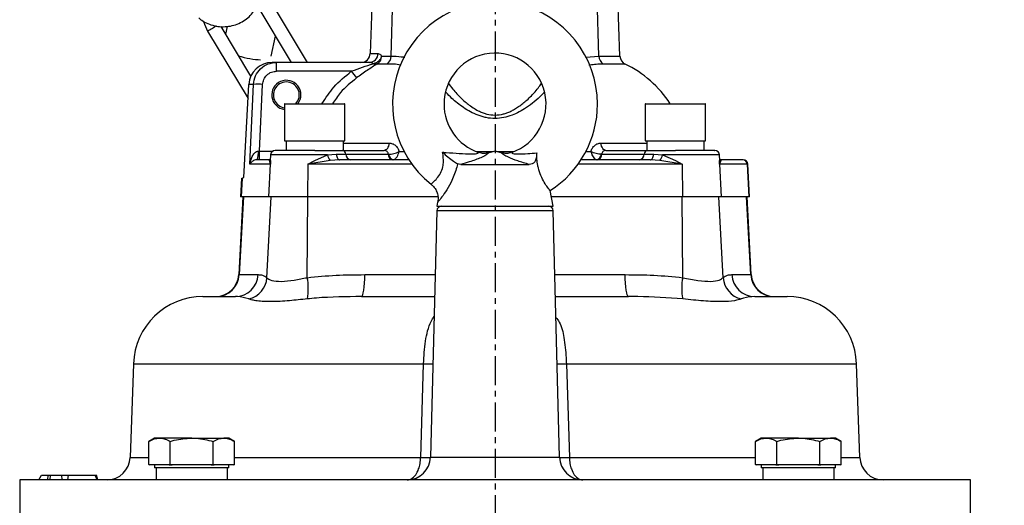
# Model space of a CAD drawing. Extents: x -789 to 2900, y 97 to 6226.
# Drawn here: x 945 to 1158, y 5040 to 5145 of the extents above; entities that cross this region are included whole.
import ezdxf

# ---------------------------------------------------------------- set-up
doc = ezdxf.new("R2010")
doc.units = 0
doc.header["$LTSCALE"] = 10
doc.header["$MEASUREMENT"] = 0
doc.linetypes.add('PLNÁ', pattern=[0])
doc.linetypes.add('STŘEDOVÁ1', pattern=[1, 0.625, -0.125, 0.125, -0.125])
doc.layers.get('0').update_dxf_attribs({"color": 6, "linetype": 'PLNÁ'})
for name, color, linetype in [('1', 7, 'PLNÁ'), ('5', 4, 'STŘEDOVÁ1'), ('8', 4, 'PLNÁ')]:
    doc.layers.add(name, color=color, linetype=linetype)
doc.layers.get('0').off()
doc.styles.get("Standard").update_dxf_attribs({"font": 'simplex'})
doc.dimstyles.new('muj styl', dxfattribs={"dimtxt": 3.5, "dimasz": 3, "dimexe": 1, "dimexo": 0, "dimgap": 1.5, "dimtad": 1, "dimzin": 9, "dimtxsty": 'Standard', "dimblk": 'OPEN30', "dimcen": 0, "dimclrd": 4, "dimclre": 4, "dimclrt": 3, "dimaunit": 1, "dimadec": 0, "dimazin": 0, "dimtfac": 0.6, "dimtmove": 0, "dimatfit": 0, "dimldrblk": 'PRCLFILL', "dimfxl": 1, "dimtolj": 1, "dimarcsym": 0})

# ---------------------------------------------------------------- blocks, each defined once
blk = doc.blocks.new('_Open30')
at = {"color": 0, "linetype": 'ByBlock', "lineweight": -2}
for p, q in [((-1, 0.267949), (0, 0)), ((0, 0), (-1, -0.267949)), ((0, 0), (-1, 0))]:
    blk.add_line(p, q, dxfattribs=at)
blk = doc.blocks.new('*D4')
at = {"layer": '8', "color": 4, "linetype": 'Continuous', "lineweight": -2, "transparency": 16777216}
for p, q in [((1065.36, 5173.76), (1320.44, 5173.76)), ((1319.44, 5158.76), (1319.44, 4611.76)), ((1113.98, 4596.76), (1320.44, 4596.76))]:
    blk.add_line(p, q, dxfattribs=at)
at = {"layer": '8', "color": 4, "lineweight": -2, "transparency": 16777216, "xscale": 15, "yscale": 15, "zscale": 15}
for p, rotation in [((1319.44, 5173.76), 90), ((1319.44, 4596.76), 270)]:
    blk.add_blockref('_Open30', p, dxfattribs=dict(at, rotation=rotation))
at = {"layer": '8', "color": 3, "transparency": 16777216, "insert": (1306.94, 4885.26), "char_height": 15, "attachment_point": 5, "rotation": 90}
blk.add_mtext('\\A1;577', dxfattribs=at)
blk = doc.blocks.new('PRCLFILL')
at = {"ltscale": 20}
for p, q in [((-1, 0.167), (0, 0)), ((-1, -0.167), (-1, 0.167)), ((0, 0), (-1, -0.167))]:
    blk.add_line(p, q, dxfattribs=at)
at = {"color": 0, "ltscale": 20}
for p, q in [((-1, 0.146), (-0.873, 0.146)), ((-1, 0.096), (-0.573, 0.096)), ((-1, 0.046), (-0.273, 0.046)), ((-1, -0.004), (-0.027, -0.004)), ((-1, -0.054), (-0.327, -0.054)), ((-1, -0.104), (-0.627, -0.104)), ((-1, -0.154), (-0.927, -0.154))]:
    blk.add_line(p, q, dxfattribs=at)

msp = doc.modelspace()

# ---------------------------------------------------------------- linework, layer by layer
at = {"layer": '1'}
for p, q in [((1021.888, 5163.764), (1020.977, 5137.694)), ((1025.496, 5137.138), (1026.269, 5163.764)), ((1070.279, 5137.138), (1069.506, 5163.764)), ((1074.818, 5137.138), (1073.888, 5163.764)), ((1007.435, 5135.764), (998.774, 5150.201)), ((996.51, 5148.143), (1003.936, 5135.764)), ((985.048, 5144.598), (985.213, 5144.013)), ((985.213, 5144.013), (985.911, 5142.485)), ((985.896, 5142.51), (994.628, 5127.954)), ((995.221, 5132.797), (988.808, 5143.486)), ((990.16, 5143.537), (989.798, 5141.837)), ((999.632, 5137.128), (1000.546, 5141.415)), ((1020.977, 5137.694), (1022.674, 5137.694)), ((1023.443, 5137.138), (1025.496, 5137.138)), ((1067.461, 5136.88), (1070.279, 5137.138)), ((1070.279, 5137.138), (1074.818, 5137.138)), ((1000.783, 5135.764), (999.843, 5135.764)), ((1000.783, 5133.868), (1000.783, 5135.764)), ((1020.801, 5135.764), (1000.783, 5135.764)), ((1024.553, 5135.404), (1022.413, 5135.404)), ((1075.952, 5135.404), (1071.222, 5135.404)), ((1016.899, 5133.868), (1000.783, 5133.868)), ((993.727, 5110.967), (994.79, 5131.025)), ((995.8, 5131.025), (994.79, 5131.025)), ((995.027, 5113.816), (995.8, 5131.025)), ((997.128, 5116.659), (997.774, 5131.025)), ((1002.497, 5126.764), (1002.497, 5118.864)), ((1015.497, 5126.764), (1002.497, 5126.764)), ((1002.597, 5126.864), (1015.397, 5126.864)), ((1015.497, 5118.864), (1015.497, 5126.764)), ((1080.279, 5126.764), (1080.279, 5118.864)), ((1093.279, 5126.764), (1080.279, 5126.764)), ((1080.379, 5126.864), (1093.179, 5126.864)), ((1093.279, 5118.864), (1093.279, 5126.764)), ((1002.497, 5118.864), (1008.997, 5118.864)), ((1002.859, 5118.864), (1002.859, 5116.764)), ((1008.997, 5118.864), (1015.497, 5118.864)), ((1015.113, 5118.864), (1015.113, 5116.764)), ((1015.113, 5118.379), (1025.057, 5118.379)), ((1024.517, 5117.024), (1024.344, 5116.881)), ((1024.674, 5117.219), (1024.517, 5117.024)), ((1024.81, 5117.46), (1024.674, 5117.219)), ((1024.921, 5117.739), (1024.81, 5117.46)), ((1025.004, 5118.048), (1024.921, 5117.739)), ((1025.057, 5118.379), (1025.004, 5118.048)), ((1070.719, 5118.379), (1080.64, 5118.379)), ((1070.771, 5118.048), (1070.719, 5118.379)), ((1070.855, 5117.739), (1070.771, 5118.048)), ((1070.966, 5117.46), (1070.855, 5117.739)), ((1071.102, 5117.219), (1070.966, 5117.46)), ((1071.259, 5117.024), (1071.102, 5117.219)), ((1071.432, 5116.881), (1071.259, 5117.024)), ((1080.279, 5118.864), (1086.779, 5118.864)), ((1080.64, 5118.864), (1080.64, 5116.764)), ((1086.779, 5118.864), (1093.279, 5118.864)), ((1092.894, 5118.864), (1092.894, 5116.764)), ((996.852, 5116.648), (997.128, 5116.659)), ((997.128, 5114.764), (997.128, 5116.659)), ((997.128, 5116.659), (1000.025, 5116.659)), ((999.471, 5115.816), (999.407, 5114.59)), ((1011.761, 5115.816), (999.471, 5115.816)), ((1008.997, 5114.601), (1011.761, 5115.816)), ((1011.761, 5115.816), (1013.663, 5115.964)), ((1013.663, 5115.964), (1015.719, 5115.964)), ((1013.663, 5115.964), (1013.698, 5115.718)), ((1013.698, 5115.718), (1013.754, 5115.488)), ((1013.754, 5115.488), (1013.828, 5115.28)), ((1013.828, 5115.28), (1013.919, 5115.102)), ((1013.919, 5115.102), (1014.022, 5114.957)), ((1014.022, 5114.957), (1014.137, 5114.851)), ((1015.026, 5116.764), (1023.97, 5116.764)), ((1015.719, 5115.964), (1024.837, 5115.964)), ((1024.16, 5116.793), (1023.97, 5116.764)), ((1024.344, 5116.881), (1024.16, 5116.793)), ((1024.837, 5115.964), (1024.897, 5115.966)), ((1027.204, 5116.533), (1028.298, 5116.533)), ((1043.847, 5116.533), (1047.504, 5116.533)), ((1047.888, 5116.636), (1046.583, 5116.286)), ((1049.193, 5116.286), (1047.888, 5116.636)), ((1048.272, 5116.533), (1051.929, 5116.533)), ((1067.477, 5116.533), (1068.571, 5116.533)), ((1070.878, 5115.966), (1070.939, 5115.964)), ((1070.939, 5115.964), (1080.056, 5115.964)), ((1071.616, 5116.793), (1071.432, 5116.881)), ((1071.805, 5116.764), (1071.616, 5116.793)), ((1071.805, 5116.764), (1080.749, 5116.764)), ((1080.056, 5115.964), (1082.113, 5115.964)), ((1081.639, 5114.851), (1081.753, 5114.957)), ((1081.753, 5114.957), (1081.857, 5115.102)), ((1081.857, 5115.102), (1081.947, 5115.28)), ((1081.947, 5115.28), (1082.021, 5115.488)), ((1082.021, 5115.488), (1082.077, 5115.718)), ((1082.077, 5115.718), (1082.113, 5115.964)), ((1082.113, 5115.964), (1084.015, 5115.816)), ((1084.015, 5115.816), (1086.779, 5114.601)), ((1096.304, 5115.816), (1084.015, 5115.816)), ((1096.369, 5114.59), (1096.304, 5115.816)), ((999.479, 5113.816), (995.027, 5113.816)), ((999.416, 5114.764), (996.577, 5114.764)), ((999.114, 5106.764), (999.479, 5113.816)), ((999.223, 5114.616), (999.433, 5114.764)), ((999.223, 5114.616), (999.371, 5114.713)), ((999.479, 5113.816), (999.223, 5114.616)), ((999.371, 5114.713), (999.415, 5114.748)), ((999.455, 5114.587), (999.479, 5113.816)), ((1007.531, 5113.816), (1007.474, 5106.764)), ((1012.315, 5114.616), (1007.531, 5113.816)), ((1007.531, 5113.816), (1008.997, 5114.601)), ((1029.978, 5113.816), (1007.531, 5113.816)), ((1014.384, 5114.764), (1012.315, 5114.616)), ((1014.137, 5114.851), (1014.259, 5114.785)), ((1014.259, 5114.785), (1014.384, 5114.764)), ((1029.33, 5114.764), (1014.384, 5114.764)), ((1040.494, 5113.764), (1039.799, 5113.918)), ((1040.494, 5113.764), (1055.282, 5113.764)), ((1088.245, 5113.816), (1065.798, 5113.816)), ((1081.391, 5114.764), (1066.446, 5114.764)), ((1081.391, 5114.764), (1081.517, 5114.785)), ((1083.461, 5114.616), (1081.391, 5114.764)), ((1081.517, 5114.785), (1081.639, 5114.851)), ((1088.245, 5113.816), (1083.461, 5114.616)), ((1086.779, 5114.601), (1088.245, 5113.816)), ((1088.245, 5113.816), (1088.301, 5106.764)), ((1096.553, 5114.616), (1096.297, 5113.816)), ((1096.297, 5113.816), (1096.32, 5114.587)), ((1096.297, 5113.816), (1096.662, 5106.764)), ((1102.288, 5113.816), (1096.297, 5113.816)), ((1096.342, 5114.764), (1096.553, 5114.616)), ((1096.342, 5114.764), (1096.404, 5114.713)), ((1101.301, 5114.764), (1096.359, 5114.764)), ((1096.404, 5114.713), (1096.553, 5114.616)), ((1102.288, 5113.816), (1102.653, 5106.764)), ((1102.4, 5113.816), (1102.288, 5113.816)), ((1102.77, 5106.764), (1102.4, 5113.816)), ((993.219, 5110.841), (993.006, 5106.764)), ((993.333, 5110.835), (993.122, 5106.764)), ((993.506, 5106.764), (992.617, 5089.999)), ((993.622, 5106.764), (992.734, 5090.002)), ((993.122, 5106.764), (993.006, 5106.764)), ((999.114, 5106.764), (993.122, 5106.764)), ((998.706, 5089.35), (999.608, 5106.764)), ((1007.474, 5106.764), (999.114, 5106.764)), ((1007.41, 5089.35), (1007.549, 5106.764)), ((1035.57, 5106.764), (1007.474, 5106.764)), ((1060.438, 5104.764), (1059.744, 5108.174)), ((1088.301, 5106.764), (1060.031, 5106.764)), ((1088.366, 5089.35), (1088.226, 5106.764)), ((1096.662, 5106.764), (1088.301, 5106.764)), ((1097.07, 5089.35), (1096.168, 5106.764)), ((1102.653, 5106.764), (1096.662, 5106.764)), ((1103.042, 5090.002), (1102.153, 5106.764)), ((1103.159, 5089.999), (1102.27, 5106.764)), ((1102.77, 5106.764), (1102.653, 5106.764)), ((1035.52, 5105.658), (1035.338, 5104.764)), ((1035.338, 5104.764), (1047.888, 5104.764)), ((1035.56, 5105.65), (1035.578, 5105.672)), ((1047.888, 5104.764), (1060.438, 5104.764)), ((1035.362, 5103.79), (1033.97, 5050.633)), ((1060.413, 5103.79), (1035.362, 5103.79)), ((1061.805, 5050.633), (1060.413, 5103.79)), ((992.617, 5089.999), (992.63, 5089.999)), ((992.63, 5089.999), (992.734, 5090.002)), ((992.734, 5090.002), (996.824, 5090.002)), ((1019.817, 5089.065), (1019.838, 5090.002)), ((1019.838, 5090.002), (1035.001, 5090.002)), ((1060.774, 5090.002), (1075.937, 5090.002)), ((1075.958, 5089.065), (1075.937, 5090.002)), ((1098.951, 5090.002), (1103.042, 5090.002)), ((1103.042, 5090.002), (1103.146, 5089.999)), ((1103.146, 5089.999), (1103.159, 5089.999)), ((1019.602, 5086.637), (1019.697, 5087.351)), ((1019.697, 5087.351), (1019.769, 5088.17)), ((1019.769, 5088.17), (1019.817, 5089.065)), ((1076.006, 5088.17), (1075.958, 5089.065)), ((1076.079, 5087.351), (1076.006, 5088.17)), ((1076.174, 5086.637), (1076.079, 5087.351)), ((984.913, 5085.264), (991.889, 5085.264)), ((1019.077, 5085.264), (1019.221, 5085.353)), ((1019.077, 5085.264), (1034.877, 5085.264)), ((1019.221, 5085.353), (1019.36, 5085.619)), ((1019.36, 5085.619), (1019.488, 5086.052)), ((1019.488, 5086.052), (1019.602, 5086.637)), ((1060.898, 5085.264), (1076.698, 5085.264)), ((1076.287, 5086.052), (1076.174, 5086.637)), ((1076.416, 5085.619), (1076.287, 5086.052)), ((1076.554, 5085.353), (1076.416, 5085.619)), ((1076.698, 5085.264), (1076.554, 5085.353)), ((1103.886, 5085.264), (1110.863, 5085.264)), ((969.922, 5070.787), (969.216, 5050.589)), ((969.922, 5070.787), (1032.498, 5070.787)), ((1031.858, 5050.607), (1032.498, 5070.787)), ((1063.277, 5070.787), (1063.917, 5050.607)), ((1063.277, 5070.787), (1125.854, 5070.787)), ((1126.559, 5050.589), (1125.854, 5070.787)), ((974.48, 5054.764), (973.243, 5054.049)), ((973.243, 5049.078), (973.243, 5054.049)), ((975.552, 5054.764), (974.48, 5054.764)), ((982.48, 5054.764), (975.552, 5054.764)), ((977.862, 5049.078), (977.862, 5054.049)), ((982.48, 5054.764), (989.409, 5054.764)), ((987.099, 5049.078), (987.099, 5054.049)), ((990.48, 5054.764), (989.409, 5054.764)), ((991.718, 5054.049), (990.48, 5054.764)), ((991.718, 5049.078), (991.718, 5054.049)), ((1105.295, 5054.764), (1104.058, 5054.049)), ((1104.058, 5049.078), (1104.058, 5054.049)), ((1106.367, 5054.764), (1105.295, 5054.764)), ((1113.295, 5054.764), (1106.367, 5054.764)), ((1108.676, 5049.078), (1108.676, 5054.049)), ((1113.295, 5054.764), (1120.223, 5054.764)), ((1117.914, 5049.078), (1117.914, 5054.049)), ((1121.295, 5054.764), (1120.223, 5054.764)), ((1122.533, 5054.049), (1121.295, 5054.764)), ((1122.533, 5049.078), (1122.533, 5054.049)), ((969.216, 5050.589), (973.243, 5050.589)), ((973.243, 5049.078), (973.441, 5048.964)), ((973.448, 5048.964), (973.243, 5049.078)), ((977.862, 5049.078), (977.656, 5048.964)), ((978.272, 5048.964), (977.862, 5049.078)), ((987.099, 5049.078), (986.688, 5048.964)), ((987.305, 5048.964), (987.099, 5049.078)), ((991.718, 5049.078), (991.513, 5048.964)), ((991.52, 5048.964), (991.718, 5049.078)), ((991.718, 5050.589), (1031.858, 5050.589)), ((1031.858, 5050.589), (1031.858, 5050.607)), ((1033.97, 5050.633), (1061.805, 5050.633)), ((1063.917, 5050.607), (1063.918, 5050.589)), ((1063.918, 5050.589), (1104.058, 5050.589)), ((1104.058, 5049.078), (1104.256, 5048.964)), ((1104.263, 5048.964), (1104.058, 5049.078)), ((1108.676, 5049.078), (1108.471, 5048.964)), ((1109.087, 5048.964), (1108.676, 5049.078)), ((1117.914, 5049.078), (1117.503, 5048.964)), ((1118.119, 5048.964), (1117.914, 5049.078)), ((1122.533, 5049.078), (1122.327, 5048.964)), ((1122.334, 5048.964), (1122.533, 5049.078)), ((1122.533, 5050.589), (1126.559, 5050.589)), ((973.441, 5048.964), (973.448, 5048.964)), ((975.552, 5048.964), (973.448, 5048.964)), ((974.48, 5048.964), (974.48, 5048.364)), ((990.48, 5048.364), (974.48, 5048.364)), ((974.794, 5048.364), (974.794, 5045.764)), ((977.656, 5048.964), (975.552, 5048.964)), ((977.656, 5048.964), (978.272, 5048.964)), ((982.48, 5048.964), (978.272, 5048.964)), ((986.688, 5048.964), (982.48, 5048.964)), ((986.688, 5048.964), (987.305, 5048.964)), ((989.409, 5048.964), (987.305, 5048.964)), ((991.513, 5048.964), (989.409, 5048.964)), ((990.139, 5048.364), (990.139, 5045.764)), ((990.48, 5048.364), (990.48, 5048.964)), ((991.513, 5048.964), (991.52, 5048.964)), ((1104.256, 5048.964), (1104.263, 5048.964)), ((1106.367, 5048.964), (1104.263, 5048.964)), ((1105.295, 5048.964), (1105.295, 5048.364)), ((1121.295, 5048.364), (1105.295, 5048.364)), ((1105.609, 5048.364), (1105.609, 5045.764)), ((1108.471, 5048.964), (1106.367, 5048.964)), ((1108.471, 5048.964), (1109.087, 5048.964)), ((1113.295, 5048.964), (1109.087, 5048.964)), ((1117.503, 5048.964), (1113.295, 5048.964)), ((1117.503, 5048.964), (1118.119, 5048.964)), ((1120.223, 5048.964), (1118.119, 5048.964)), ((1122.327, 5048.964), (1120.223, 5048.964)), ((1120.954, 5048.364), (1120.954, 5045.764)), ((1121.295, 5048.364), (1121.295, 5048.964)), ((1122.327, 5048.964), (1122.334, 5048.964)), ((945.388, 5045.764), (945.388, 5034.764)), ((1150.388, 5045.764), (945.388, 5045.764)), ((949.481, 5045.764), (950.115, 5046.764)), ((950.115, 5046.764), (951.513, 5046.764)), ((951.513, 5046.764), (951.336, 5045.764)), ((951.513, 5046.764), (952.011, 5046.764)), ((951.924, 5045.764), (952.011, 5046.764)), ((952.011, 5046.764), (954.437, 5046.764)), ((954.606, 5045.764), (954.437, 5046.764)), ((955.804, 5045.764), (955.933, 5046.764)), ((955.933, 5046.764), (961.681, 5046.764)), ((962.089, 5045.764), (961.681, 5046.764)), ((961.681, 5046.764), (961.979, 5046.764)), ((962.231, 5045.764), (961.979, 5046.764)), ((1150.388, 5034.764), (1150.388, 5045.764))]:
    msp.add_line(p, q, dxfattribs=at)
for centre, radius, start, end in [((1047.888, 5126.764), 22.1, 0, 231.3919), ((1018.979, 5137.764), 2, 270, 358), ((1020.739, 5137.697), 1.935, 271.84001, 359.89043), ((1021.426, 5137.163), 2.017, 299.30654, 359.28906), ((1023.447, 5137.129), 2.049, 302.67086, 0.2437), ((1047.888, 5126.764), 11, 289.13998, 180), ((1072.328, 5137.129), 2.049, 179.7563, 237.32914), ((1076.816, 5137.208), 2, 182, 244.38168), ((1065.575, 5113.764), 24, 33.08163, 64.38168), ((1002.888, 5128.764), 3.15, 322.9024, 262.87199), ((1037.384, 5148.873), 25.393, 216.2228, 220.39286), ((996.787, 5117.873), 13.19, 85.70849, 94.29151), ((1002.888, 5128.764), 2.795, 144.85605, 261.96092), ((1002.888, 5128.764), 2.795, 317.17265, 144.85605), ((1002.597, 5126.764), 0.1, 90, 180), ((1015.397, 5126.764), 0.1, 360, 90), ((1047.888, 5126.764), 11, 180, 250.97837), ((1047.888, 5126.764), 22.1, 302.44557, 0), ((1080.379, 5126.764), 0.1, 90, 180), ((1093.179, 5126.764), 0.1, 0, 90), ((993.296, 5116.205), 3.584, 336.27998, 7.09067), ((1000.47, 5115.764), 1, 90, 177), ((1015.055, 5116.609), 3.388, 193.53685, 216.03235), ((1014.896, 5115.951), 0.823, 0.88693, 80.89904), ((1016.954, 5115.983), 1.235, 180.88923, 260.89794), ((1026.071, 5115.983), 1.235, 180.88942, 260.89786), ((1026.326, 5116.218), 1.451, 190.006, 259.56415), ((1069.45, 5116.218), 1.451, 280.43585, 349.994), ((1069.704, 5115.983), 1.235, 279.10214, 359.11058), ((1078.822, 5115.983), 1.235, 279.10206, 359.11077), ((1080.879, 5115.951), 0.823, 99.10096, 179.11307), ((1080.721, 5116.609), 3.388, 323.96765, 346.46315), ((1095.306, 5115.764), 1, 3, 90), ((1101.296, 5113.77), 0.993, 2.64379, 89.68556), ((1101.402, 5113.764), 1, 3, 90), ((980.838, 5148.834), 40, 288.2031, 288.79769), ((1036.362, 5103.764), 1, 90, 178.5), ((1059.414, 5103.764), 1, 1.5, 90), ((987.624, 5090.264), 5, 270, 357.25528), ((987.771, 5090.231), 4.967, 270.31532, 357.35726), ((991.862, 5090.231), 4.967, 270.31532, 357.35722), ((1103.914, 5090.231), 4.967, 182.64278, 269.68468), ((1108.004, 5090.231), 4.967, 182.64274, 269.68468), ((1108.152, 5090.264), 5, 182.6769, 270), ((993.647, 5089.72), 5.073, 282.88664, 355.82168), ((995.084, 5087.046), 12.539, 349.56674, 10.59103), ((1100.691, 5087.046), 12.539, 169.40897, 190.43326), ((1102.129, 5089.72), 5.073, 184.17832, 257.11336), ((984.913, 5070.264), 15, 90, 178), ((1110.863, 5070.264), 15, 2, 90), ((1034.1, 5118.173), 47.413, 268.06422, 270.48032), ((1061.676, 5118.173), 47.413, 269.51968, 271.93578), ((964.219, 5050.764), 5, 270, 358), ((1028.972, 5050.764), 5, 270, 358.5), ((1033.295, 5093.697), 43.115, 268.09017, 270.89529), ((1033.825, 5099.126), 48.577, 267.67915, 270.16809), ((1066.804, 5050.764), 5, 181.5, 270), ((1062.458, 5096.258), 45.674, 269.18334, 271.8312), ((1062.002, 5096.382), 45.833, 269.7574, 272.39536), ((1131.556, 5050.764), 5, 182, 270)]:
    msp.add_arc(centre, radius, start, end, dxfattribs=at)
for centre, major_axis, ratio, start_param, end_param in [((994.473, 5138.347), (5.157, -1.23), 0.30545, 4.4087701, 5.3753242), ((999.843, 5130.764), (5.059, 0), 0.9883413, 1.5707963, 3.0892328)]:
    msp.add_ellipse(centre, major_axis=major_axis, ratio=ratio, start_param=start_param, end_param=end_param, dxfattribs=at)
for points, knots in [([(983.985, 5145.361), (984.202, 5145.185), (984.791, 5144.705), (985.918, 5144.098), (987.359, 5143.629), (988.892, 5143.429), (990.449, 5143.505), (991.966, 5143.858), (993.375, 5144.476), (994.619, 5145.336), (995.616, 5146.41), (996.253, 5147.383), (996.433, 5148.009), (996.484, 5148.186)], [0, 0, 0, 0, 36760.2201574, 100080.2004931, 163769.2765257, 227855.8729082, 292214.7582408, 356779.0788487, 421489.898128, 486247.4180798, 550847.3431125, 614984.6051982, 640199.6335081, 640199.6335081, 640199.6335081, 640199.6335081]), ([(987.197, 5143.257), (987.028, 5143.155), (986.691, 5142.953), (986.266, 5142.698), (985.969, 5142.52), (985.93, 5142.496), (985.911, 5142.485)], [0, 0, 0, 0, 64292.0930301, 128584.7853574, 192877.8011012, 257170.4233772, 257170.4233772, 257170.4233772, 257170.4233772]), ([(987.8, 5143.619), (987.764, 5143.597), (987.591, 5143.493), (987.371, 5143.361), (987.197, 5143.257)], [0, 0, 0, 0, 30514.674047, 145015.4328181, 145015.4328181, 145015.4328181, 145015.4328181]), ([(1023.443, 5137.138), (1023.369, 5136.936), (1023.229, 5136.549), (1022.793, 5136.05), (1022.252, 5135.662), (1021.839, 5135.545), (1021.628, 5135.486)], [0, 0, 0, 0, 67012.5314488, 128738.4970055, 191919.20422, 257478.4175112, 257478.4175112, 257478.4175112, 257478.4175112]), ([(1022.674, 5137.694), (1022.802, 5137.669), (1023.059, 5137.619), (1023.314, 5137.298), (1023.443, 5137.138)], [0, 0, 0, 0, 72352.1119385, 145182.8200912, 145182.8200912, 145182.8200912, 145182.8200912]), ([(1025.496, 5137.138), (1026.226, 5137.128), (1027.208, 5137.116), (1028.177, 5136.916), (1028.424, 5136.865)], [0, 0, 0, 0, 108053.3275201, 145201.7725124, 145201.7725124, 145201.7725124, 145201.7725124]), ([(995.8, 5131.025), (995.9, 5131.65), (996.1, 5132.908), (997.275, 5134.488), (998.905, 5135.564), (1000.172, 5135.699), (1000.783, 5135.764)], [0, 0, 0, 0, 63834.5822015, 128511.1667642, 195247.2631686, 257340.5596796, 257340.5596796, 257340.5596796, 257340.5596796]), ([(1016.899, 5133.868), (1016.944, 5133.885), (1017.744, 5134.184), (1019.362, 5134.762), (1020.858, 5135.24), (1021.628, 5135.486)], [0, 0, 0, 0, 5494.8388303, 95934.1020143, 191802.1777102, 191802.1777102, 191802.1777102, 191802.1777102]), ([(1022.413, 5135.404), (1022.095, 5135.198), (1021.459, 5134.786), (1019.957, 5133.809), (1018.808, 5132.974), (1018.044, 5132.418)], [0, 0, 0, 0, 48071.0068716, 96278.0375108, 191811.6489214, 191811.6489214, 191811.6489214, 191811.6489214]), ([(1021.628, 5135.486), (1021.49, 5135.566), (1021.213, 5135.726), (1020.939, 5135.751), (1020.801, 5135.764)], [0, 0, 0, 0, 72414.5093718, 145187.0083752, 145187.0083752, 145187.0083752, 145187.0083752]), ([(1022.413, 5135.404), (1022.289, 5135.387), (1022.041, 5135.354), (1021.766, 5135.442), (1021.628, 5135.486)], [0, 0, 0, 0, 72595.8607165, 145191.620548, 145191.620548, 145191.620548, 145191.620548]), ([(1027.504, 5135.169), (1027.502, 5135.17), (1026.522, 5135.419), (1025.537, 5135.411), (1024.553, 5135.404)], [0, 0, 0, 0, 382.6412747, 145209.4794514, 145209.4794514, 145209.4794514, 145209.4794514]), ([(1071.222, 5135.404), (1070.826, 5135.396), (1069.987, 5135.379), (1068.961, 5135.286), (1068.335, 5135.173), (1068.152, 5135.14)], [0, 0, 0, 0, 74497.133625, 157689.5420114, 192044.3307019, 192044.3307019, 192044.3307019, 192044.3307019]), ([(997.774, 5131.025), (997.83, 5131.388), (997.946, 5132.143), (998.652, 5133.098), (999.648, 5133.749), (1000.413, 5133.829), (1000.783, 5133.868)], [0, 0, 0, 0, 61722.0655369, 128237.5383708, 195028.8020846, 257361.9865629, 257361.9865629, 257361.9865629, 257361.9865629]), ([(1010.575, 5126.864), (1011.384, 5128.099), (1013.125, 5130.759), (1015.582, 5132.784), (1016.899, 5133.868)], [0, 0, 0, 0, 67421.9542784, 145192.5724021, 145192.5724021, 145192.5724021, 145192.5724021]), ([(1018.044, 5132.418), (1016.812, 5131.426), (1014.81, 5129.813), (1013.386, 5127.684), (1012.838, 5126.864)], [0, 0, 0, 0, 89288.9876458, 145199.2499816, 145199.2499816, 145199.2499816, 145199.2499816]), ([(1037.8, 5131.344), (1038.114, 5130.902), (1038.666, 5130.123), (1039.592, 5129.053), (1040.477, 5128.136), (1041.372, 5127.319), (1042.358, 5126.527), (1043.386, 5125.825), (1044.408, 5125.263), (1045.315, 5124.88), (1046.417, 5124.535), (1047.906, 5124.333), (1049.381, 5124.54), (1050.494, 5124.893), (1051.295, 5125.234), (1052.142, 5125.685), (1053.02, 5126.246), (1053.91, 5126.909), (1054.828, 5127.696), (1055.71, 5128.549), (1056.582, 5129.503), (1057.339, 5130.431), (1057.778, 5131.06), (1057.975, 5131.344)], [0, 0, 0, 0, 90523.9235811, 159529.327296, 219360.061909, 281459.9649936, 334808.265321, 397307.4760323, 451838.914769, 490405.8882311, 526329.3063739, 601497.1569932, 679923.6326369, 713953.1601605, 752832.4431045, 794169.3004231, 841803.0454033, 894259.1830234, 948260.1780251, 1013962.0712899, 1074493.6609006, 1145361.4104207, 1203593.6491668, 1203593.6491668, 1203593.6491668, 1203593.6491668]), ([(1047.888, 5123.661), (1047.255, 5123.699), (1046.313, 5123.754), (1045.106, 5124.069), (1043.943, 5124.464), (1042.577, 5125.108), (1040.621, 5126.303), (1038.773, 5127.734), (1037.741, 5128.859), (1037.344, 5129.292)], [0, 0, 0, 0, 58002.9679139, 86235.3344058, 115904.0313885, 173779.4598033, 231187.4771496, 345445.6531782, 416810.5357044, 416810.5357044, 416810.5357044, 416810.5357044]), ([(1058.502, 5129.331), (1058.305, 5129.111), (1057.69, 5128.423), (1056.411, 5127.294), (1054.798, 5126.077), (1053.17, 5125.091), (1051.538, 5124.336), (1049.788, 5123.779), (1048.521, 5123.701), (1047.888, 5123.661)], [0, 0, 0, 0, 36230.1597887, 113062.4645954, 186922.079001, 247385.9055454, 301435.3423031, 359165.5480556, 416892.0653465, 416892.0653465, 416892.0653465, 416892.0653465]), ([(1025.057, 5118.379), (1025.3, 5118.352), (1025.784, 5118.3), (1026.417, 5117.902), (1026.937, 5117.321), (1027.115, 5116.796), (1027.204, 5116.533)], [0, 0, 0, 0, 64988.5775104, 129489.3761308, 193524.8529388, 257703.4836212, 257703.4836212, 257703.4836212, 257703.4836212]), ([(1068.571, 5116.533), (1068.66, 5116.796), (1068.839, 5117.321), (1069.359, 5117.902), (1069.992, 5118.3), (1070.476, 5118.352), (1070.719, 5118.379)], [0, 0, 0, 0, 64241.474852, 128354.7182328, 192934.4920298, 257986.5361795, 257986.5361795, 257986.5361795, 257986.5361795]), ([(995.027, 5113.816), (995.147, 5114.386), (995.328, 5115.241), (995.916, 5116.147), (996.347, 5116.499), (996.641, 5116.624), (996.784, 5116.64), (996.852, 5116.648)], [0, 0, 0, 0, 152015.3076494, 227895.0470244, 270206.1045291, 287957.7306667, 304154.1285056, 304154.1285056, 304154.1285056, 304154.1285056]), ([(1008.997, 5116.764), (1008.178, 5116.764), (1006.504, 5116.764), (1004.19, 5116.764), (1002.288, 5116.764), (1001.04, 5116.764), (1000.444, 5116.764), (1000.534, 5116.764), (1000.557, 5116.764)], [0, 0, 0, 0, 67834.2043334, 138720.8461522, 209607.362408, 277441.5799251, 345275.8490893, 369892.293586, 369892.293586, 369892.293586, 369892.293586]), ([(1008.997, 5116.764), (1010.126, 5116.764), (1012.384, 5116.764), (1014.146, 5116.764), (1015.026, 5116.764)], [0, 0, 0, 0, 72636.2357961, 145272.5110781, 145272.5110781, 145272.5110781, 145272.5110781]), ([(1024.897, 5115.966), (1024.879, 5116.078), (1024.843, 5116.302), (1024.63, 5116.562), (1024.33, 5116.733), (1024.094, 5116.753), (1023.97, 5116.764)], [0, 0, 0, 0, 62729.9711969, 125746.6345091, 188478.1388887, 257708.8956847, 257708.8956847, 257708.8956847, 257708.8956847]), ([(1024.897, 5115.966), (1025.082, 5115.967), (1025.436, 5115.97), (1026.076, 5116.078), (1026.687, 5116.261), (1027.033, 5116.443), (1027.204, 5116.533)], [0, 0, 0, 0, 70334.9993959, 135178.933301, 196942.8620525, 257721.6698802, 257721.6698802, 257721.6698802, 257721.6698802]), ([(1026.063, 5114.792), (1026.181, 5114.847), (1026.433, 5114.965), (1026.775, 5115.393), (1027.05, 5115.936), (1027.153, 5116.335), (1027.204, 5116.533)], [0, 0, 0, 0, 63679.5429671, 135202.07573, 197063.5946675, 257734.3017505, 257734.3017505, 257734.3017505, 257734.3017505]), ([(1034.141, 5109.554), (1034.119, 5109.536), (1034.068, 5109.491), (1034.27, 5109.665), (1034.733, 5110.078), (1035.554, 5110.959), (1036.317, 5112.137), (1036.674, 5113.285), (1036.837, 5114.694), (1036.703, 5115.641), (1036.597, 5116.392)], [0, 0, 0, 0, 29201.3792526, 71416.6226211, 151608.8742245, 225860.7781219, 297112.0085306, 358191.2843527, 383925.5665077, 482731.458043, 482731.458043, 482731.458043, 482731.458043]), ([(1036.597, 5116.392), (1036.6, 5116.39), (1036.976, 5116.039), (1037.76, 5115.344), (1038.9, 5114.443), (1039.519, 5114.082), (1039.799, 5113.918)], [0, 0, 0, 0, 667.103348, 88730.4338959, 181238.7820568, 257803.6564732, 257803.6564732, 257803.6564732, 257803.6564732]), ([(1036.597, 5116.392), (1036.86, 5116.378), (1038.092, 5116.309), (1040.213, 5116.149), (1042.429, 5116.009), (1043.844, 5116.073), (1044.263, 5116.212), (1044.276, 5116.363), (1044.271, 5116.324), (1044.268, 5116.303)], [0, 0, 0, 0, 32514.5562251, 152679.479714, 271830.6416333, 335945.8480376, 363374.0321338, 388338.0683261, 416937.4090622, 416937.4090622, 416937.4090622, 416937.4090622]), ([(1046.585, 5116.278), (1046.584, 5116.277), (1046.582, 5116.277), (1046.347, 5116.117), (1045.943, 5115.765), (1044.646, 5115.096), (1042.753, 5114.415), (1041.112, 5113.942), (1040.494, 5113.764)], [0, 0, 0, 0, 14898.6312858, 26371.5951636, 93058.3583375, 168492.5308485, 294293.3058929, 370304.2891756, 370304.2891756, 370304.2891756, 370304.2891756]), ([(1046.578, 5116.293), (1046.301, 5116.235), (1045.678, 5116.103), (1044.881, 5116.157), (1044.43, 5116.348), (1044.306, 5116.401)], [0, 0, 0, 0, 70455.4367022, 158558.8725571, 192082.2208312, 192082.2208312, 192082.2208312, 192082.2208312]), ([(1055.282, 5113.764), (1054.427, 5114.013), (1052.707, 5114.515), (1050.862, 5115.216), (1049.839, 5115.778), (1049.452, 5116.097), (1049.151, 5116.304), (1049.185, 5116.281), (1049.191, 5116.278)], [0, 0, 0, 0, 105801.9109455, 212827.5118485, 286280.2953767, 326232.7487407, 363009.503274, 370355.8090553, 370355.8090553, 370355.8090553, 370355.8090553]), ([(1051.471, 5116.394), (1051.373, 5116.352), (1050.926, 5116.159), (1050.127, 5116.1), (1049.476, 5116.232), (1049.196, 5116.288)], [0, 0, 0, 0, 26617.4067586, 120974.7968791, 192108.2172696, 192108.2172696, 192108.2172696, 192108.2172696]), ([(1051.508, 5116.303), (1051.488, 5116.308), (1051.457, 5116.317), (1051.6, 5116.185), (1051.879, 5116.102), (1052.269, 5116.06), (1053.323, 5116.027), (1054.81, 5116.098), (1056.232, 5116.2), (1056.881, 5116.247)], [0, 0, 0, 0, 57486.9054892, 90378.7931831, 96786.1991966, 152510.3176846, 176112.7114196, 307192.2499959, 417055.4596776, 417055.4596776, 417055.4596776, 417055.4596776]), ([(1056.881, 5116.247), (1056.863, 5115.846), (1056.829, 5115.112), (1056.487, 5114.289), (1055.962, 5113.831), (1055.492, 5113.784), (1055.282, 5113.764)], [0, 0, 0, 0, 77202.5940458, 141417.3509367, 205939.8973541, 257933.7885256, 257933.7885256, 257933.7885256, 257933.7885256]), ([(1059.717, 5108.168), (1059.711, 5108.175), (1059.698, 5108.19), (1059.234, 5108.787), (1058.522, 5109.841), (1057.757, 5111.302), (1057.295, 5112.689), (1056.945, 5114.358), (1056.909, 5115.425), (1056.881, 5116.247)], [0, 0, 0, 0, 47274.9942934, 111664.8109516, 176409.7337955, 240310.2224965, 300855.2644831, 327626.5127154, 417227.4339169, 417227.4339169, 417227.4339169, 417227.4339169]), ([(1068.571, 5116.533), (1068.638, 5116.284), (1068.751, 5115.864), (1069.043, 5115.336), (1069.36, 5114.954), (1069.599, 5114.844), (1069.713, 5114.792)], [0, 0, 0, 0, 76318.2435854, 129160.4719254, 197024.5778875, 258007.1537415, 258007.1537415, 258007.1537415, 258007.1537415]), ([(1070.878, 5115.966), (1070.694, 5115.967), (1070.34, 5115.97), (1069.7, 5116.078), (1069.088, 5116.261), (1068.743, 5116.443), (1068.571, 5116.533)], [0, 0, 0, 0, 70412.5371936, 135327.9555073, 197159.973248, 258005.7840607, 258005.7840607, 258005.7840607, 258005.7840607]), ([(1071.805, 5116.764), (1071.682, 5116.753), (1071.445, 5116.733), (1071.146, 5116.563), (1070.932, 5116.302), (1070.896, 5116.078), (1070.878, 5115.966)], [0, 0, 0, 0, 69248.2730396, 132035.5344025, 195169.3909525, 258010.6584104, 258010.6584104, 258010.6584104, 258010.6584104]), ([(1080.749, 5116.764), (1081.63, 5116.764), (1083.391, 5116.764), (1085.65, 5116.764), (1086.779, 5116.764)], [0, 0, 0, 0, 72767.3422102, 145534.6448633, 145534.6448633, 145534.6448633, 145534.6448633]), ([(1095.218, 5116.764), (1095.242, 5116.764), (1095.331, 5116.764), (1094.735, 5116.764), (1093.487, 5116.764), (1091.586, 5116.764), (1089.272, 5116.764), (1087.597, 5116.764), (1086.779, 5116.764)], [0, 0, 0, 0, 24672.4264771, 92660.9623035, 160649.4463654, 231697.1706122, 302745.0207077, 370733.4915558, 370733.4915558, 370733.4915558, 370733.4915558]), ([(996.577, 5114.764), (996.469, 5114.754), (995.96, 5114.707), (995.422, 5114.335), (995.169, 5114.002), (995.027, 5113.816)], [0, 0, 0, 0, 20336.0120191, 95774.3875554, 191853.7234965, 191853.7234965, 191853.7234965, 191853.7234965]), ([(1039.799, 5113.918), (1039.788, 5113.866), (1039.732, 5113.624), (1039.423, 5112.388), (1038.713, 5110.427), (1037.499, 5108.242), (1036.381, 5106.656), (1035.753, 5105.881), (1035.494, 5105.571), (1035.543, 5105.63), (1035.56, 5105.65)], [0, 0, 0, 0, 5804.9349228, 27411.7654495, 140249.3077876, 231971.3824534, 321075.3158705, 411785.4797125, 458359.8617383, 482778.0161931, 482778.0161931, 482778.0161931, 482778.0161931]), ([(1034.083, 5109.488), (1034.263, 5109.345), (1034.74, 5108.969), (1035.243, 5108.158), (1035.558, 5107.216), (1035.645, 5106.382), (1035.569, 5105.887), (1035.536, 5105.677)], [0, 0, 0, 0, 48704.7460711, 128618.0968431, 197860.8580726, 259408.7292102, 304558.8368886, 304558.8368886, 304558.8368886, 304558.8368886]), ([(996.824, 5090.002), (997.143, 5089.991), (997.782, 5089.97), (998.398, 5089.557), (998.706, 5089.35)], [0, 0, 0, 0, 72575.4764943, 145386.5436008, 145386.5436008, 145386.5436008, 145386.5436008]), ([(1007.41, 5089.35), (1009.472, 5089.557), (1013.607, 5089.97), (1017.758, 5089.991), (1019.838, 5090.002)], [0, 0, 0, 0, 72554.2902324, 145446.3751893, 145446.3751893, 145446.3751893, 145446.3751893]), ([(1075.937, 5090.002), (1078.009, 5089.991), (1082.161, 5089.97), (1086.295, 5089.557), (1088.366, 5089.35)], [0, 0, 0, 0, 72730.7147169, 145697.523972, 145697.523972, 145697.523972, 145697.523972]), ([(1097.07, 5089.35), (1097.377, 5089.557), (1097.992, 5089.97), (1098.631, 5089.991), (1098.951, 5090.002)], [0, 0, 0, 0, 72707.8436473, 145754.1969256, 145754.1969256, 145754.1969256, 145754.1969256]), ([(998.706, 5089.35), (998.977, 5089.134), (999.518, 5088.702), (1001.687, 5088.461), (1004.423, 5088.774), (1006.453, 5089.166), (1007.41, 5089.35)], [0, 0, 0, 0, 67714.9156112, 135133.508368, 199990.2273566, 257864.9113134, 257864.9113134, 257864.9113134, 257864.9113134]), ([(1088.366, 5089.35), (1089.485, 5089.134), (1091.721, 5088.702), (1094.495, 5088.461), (1096.388, 5088.774), (1096.851, 5089.166), (1097.07, 5089.35)], [0, 0, 0, 0, 67871.1324177, 135445.2583706, 200451.6003696, 258459.799937, 258459.799937, 258459.799937, 258459.799937]), ([(994.778, 5084.775), (993.953, 5084.995), (992.963, 5085.26), (992.043, 5085.263), (991.889, 5085.264)], [0, 0, 0, 0, 121085.1612939, 145395.3171624, 145395.3171624, 145395.3171624, 145395.3171624]), ([(1019.077, 5085.264), (1015.833, 5085.239), (1011.933, 5085.209), (1008.066, 5084.837), (1007.416, 5084.775)], [0, 0, 0, 0, 121017.0355885, 145458.4134423, 145458.4134423, 145458.4134423, 145458.4134423]), ([(1088.359, 5084.775), (1085.13, 5084.995), (1081.252, 5085.26), (1077.351, 5085.263), (1076.698, 5085.264)], [0, 0, 0, 0, 121348.5339478, 145711.5669005, 145711.5669005, 145711.5669005, 145711.5669005]), ([(1103.886, 5085.264), (1103.102, 5085.239), (1102.158, 5085.209), (1101.165, 5084.837), (1100.998, 5084.775)], [0, 0, 0, 0, 121298.1929374, 145796.3551353, 145796.3551353, 145796.3551353, 145796.3551353]), ([(1007.416, 5084.775), (1006.112, 5084.636), (1003.301, 5084.336), (1000.211, 5084.152), (998.002, 5084.194), (996.605, 5084.323), (995.482, 5084.528), (995.014, 5084.692), (994.778, 5084.775)], [0, 0, 0, 0, 81607.523606, 175828.6124411, 224571.840036, 274341.045178, 321875.8668081, 370364.9840933, 370364.9840933, 370364.9840933, 370364.9840933]), ([(1100.998, 5084.775), (1100.56, 5084.636), (1099.618, 5084.336), (1097.305, 5084.152), (1094.912, 5084.194), (1092.877, 5084.323), (1090.685, 5084.528), (1089.139, 5084.692), (1088.359, 5084.775)], [0, 0, 0, 0, 81805.7847155, 176255.7786415, 225117.4252981, 275007.5420594, 322657.8469937, 371264.7659934, 371264.7659934, 371264.7659934, 371264.7659934]), ([(1032.498, 5070.787), (1032.538, 5071.607), (1032.618, 5073.27), (1032.876, 5075.67), (1033.325, 5077.933), (1033.925, 5079.729), (1034.535, 5080.645), (1034.765, 5080.991)], [0, 0, 0, 0, 64921.9454014, 131692.9842555, 196759.474628, 264066.6749577, 304961.7128423, 304961.7128423, 304961.7128423, 304961.7128423]), ([(1061.016, 5080.768), (1061.276, 5080.443), (1062.193, 5079.296), (1062.675, 5076.968), (1063.062, 5074.311), (1063.207, 5072.391), (1063.259, 5071.203), (1063.277, 5070.787)], [0, 0, 0, 0, 41943.9968872, 148214.7441882, 209139.4322468, 271559.814194, 305175.5908275, 305175.5908275, 305175.5908275, 305175.5908275]), ([(973.243, 5054.049), (973.618, 5054.249), (974.375, 5054.652), (975.157, 5054.726), (975.552, 5054.764)], [0, 0, 0, 0, 72099.4167422, 145520.3379325, 145520.3379325, 145520.3379325, 145520.3379325]), ([(975.552, 5054.764), (975.607, 5054.763), (976.021, 5054.756), (976.803, 5054.6), (977.507, 5054.234), (977.862, 5054.049)], [0, 0, 0, 0, 13473.8806846, 102042.4087854, 192249.041946, 192249.041946, 192249.041946, 192249.041946]), ([(977.862, 5054.049), (978.145, 5054.129), (979.648, 5054.552), (981.212, 5054.669), (982.48, 5054.764)], [0, 0, 0, 0, 27463.1223715, 145540.2655734, 145540.2655734, 145540.2655734, 145540.2655734]), ([(982.48, 5054.764), (982.815, 5054.757), (984.378, 5054.725), (985.902, 5054.347), (987.099, 5054.049)], [0, 0, 0, 0, 31204.0034863, 145555.8051714, 145555.8051714, 145555.8051714, 145555.8051714]), ([(987.099, 5054.049), (987.474, 5054.249), (988.231, 5054.652), (989.014, 5054.726), (989.409, 5054.764)], [0, 0, 0, 0, 72124.3816286, 145570.9824968, 145570.9824968, 145570.9824968, 145570.9824968]), ([(989.409, 5054.764), (989.463, 5054.763), (989.878, 5054.756), (990.659, 5054.6), (991.363, 5054.234), (991.718, 5054.049)], [0, 0, 0, 0, 13478.5351755, 102078.3944571, 192316.8638304, 192316.8638304, 192316.8638304, 192316.8638304]), ([(1104.058, 5054.049), (1104.433, 5054.249), (1105.19, 5054.652), (1105.972, 5054.726), (1106.367, 5054.764)], [0, 0, 0, 0, 72336.8576673, 145999.7448779, 145999.7448779, 145999.7448779, 145999.7448779]), ([(1106.367, 5054.764), (1106.422, 5054.763), (1106.836, 5054.756), (1107.618, 5054.6), (1108.321, 5054.234), (1108.676, 5054.049)], [0, 0, 0, 0, 13518.9575553, 102383.2877884, 192891.1940425, 192891.1940425, 192891.1940425, 192891.1940425]), ([(1108.676, 5054.049), (1108.96, 5054.129), (1110.463, 5054.552), (1112.027, 5054.669), (1113.295, 5054.764)], [0, 0, 0, 0, 27553.5838719, 146019.7797514, 146019.7797514, 146019.7797514, 146019.7797514]), ([(1113.295, 5054.764), (1113.63, 5054.757), (1115.193, 5054.725), (1116.717, 5054.347), (1117.914, 5054.049)], [0, 0, 0, 0, 31306.6155144, 146035.4196989, 146035.4196989, 146035.4196989, 146035.4196989]), ([(1117.914, 5054.049), (1118.289, 5054.249), (1119.046, 5054.652), (1119.829, 5054.726), (1120.223, 5054.764)], [0, 0, 0, 0, 72362.029883, 146050.6933194, 146050.6933194, 146050.6933194, 146050.6933194]), ([(1120.223, 5054.764), (1120.278, 5054.763), (1120.693, 5054.756), (1121.474, 5054.6), (1122.178, 5054.234), (1122.533, 5054.049)], [0, 0, 0, 0, 13523.566087, 102419.4317497, 192959.4566919, 192959.4566919, 192959.4566919, 192959.4566919]), ([(1029.03, 5045.764), (1029.033, 5045.764), (1029.277, 5045.764), (1029.901, 5045.911), (1030.765, 5046.673), (1031.407, 5047.936), (1031.77, 5049.254), (1031.828, 5050.135), (1031.858, 5050.589)], [0, 0, 0, 0, 679.0508388, 64961.6175938, 165631.3914265, 246774.247726, 307210.961228, 371253.0669423, 371253.0669423, 371253.0669423, 371253.0669423]), ([(1063.918, 5050.589), (1063.948, 5050.135), (1064.005, 5049.254), (1064.369, 5047.936), (1065.01, 5046.673), (1065.875, 5045.911), (1066.499, 5045.764), (1066.743, 5045.764), (1066.745, 5045.764)], [0, 0, 0, 0, 64095.1446566, 124581.9111563, 205791.9690449, 306545.1164374, 370880.9212819, 371560.5345029, 371560.5345029, 371560.5345029, 371560.5345029]), ([(954.437, 5046.764), (954.464, 5046.764), (954.516, 5046.764), (954.658, 5046.764), (954.846, 5046.764), (955.08, 5046.764), (955.328, 5046.764), (955.563, 5046.764), (955.772, 5046.764), (955.879, 5046.764), (955.933, 5046.764)], [0, 0, 0, 0, 57411.4879405, 113856.9529343, 177787.8319742, 241534.809822, 304903.7930685, 369211.5628926, 425468.6651474, 483081.1980856, 483081.1980856, 483081.1980856, 483081.1980856])]:
    msp.add_open_spline(points, degree=3, knots=knots, dxfattribs=at)
at = {"layer": '5'}
msp.add_line((1047.888, 5252.444), (1047.888, 4592.105), dxfattribs=at)

# ---------------------------------------------------------------- dimensions: what is measured, and where the dimension line sits
at = {"layer": '8'}
dim = msp.add_linear_dim(base=(1319.44, 4596.764), p1=(1065.364, 5173.764), p2=(1113.979, 4596.764), angle=90, dimstyle='muj styl', override={"dimtxt": 15, "dimasz": 15, "dimgap": 5, "dimdec": 0, "dimarcsym": 1}, dxfattribs=at)
dim.commit()
dim.dimension.update_dxf_attribs({"geometry": '*D4', "text_midpoint": (1306.94, 4885.264)})

doc.saveas('drawing.dxf')
